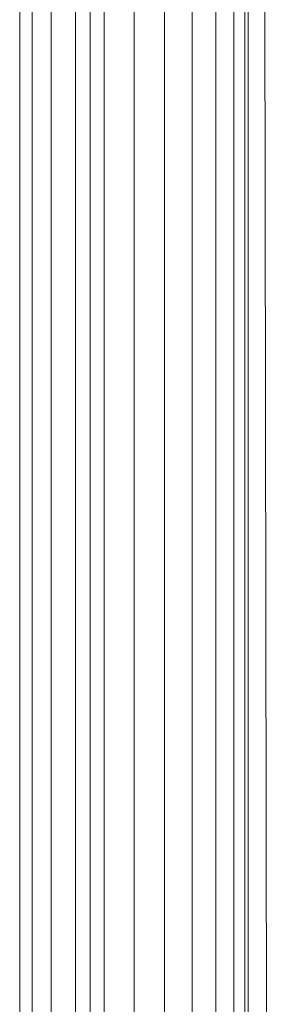
# Model space of a CAD drawing. Units: inches. Extents: x 2863 to 14421, y 47 to 8220.
# Drawn here: x 12606 to 12689, y 6078 to 6411 of the extents above; entities that cross this region are included whole.
import ezdxf

# ---------------------------------------------------------------- set-up
doc = ezdxf.new("R2010")
doc.units = ezdxf.units.IN
doc.header["$MEASUREMENT"] = 0
doc.layers.add('平台柱子', color=7, linetype='Continuous', lineweight=9)

# ---------------------------------------------------------------- blocks, each defined once
blk = doc.blocks.new('9028_DWG-663512-South')
at = {"lineweight": 9}
for p, q in [((5663.06, 855.17), (5663.06, 1649.84)), ((5721.86, 1608.82), (5723.28, 834.53))]:
    blk.add_line(p, q, dxfattribs=at)
at = {"layer": '平台柱子'}
for p, q in [((5639.32, 1891.55), (5639.32, 0.22)), ((5643.47, 1891.55), (5643.47, 0.22)), ((5649.91, 1891.55), (5649.91, 0.22)), ((5658.21, 1891.55), (5658.21, 0.22)), ((5667.8, 1891.55), (5667.8, 0.22)), ((5678.02, 1891.55), (5678.02, 0.22)), ((5688.18, 1891.55), (5688.19, 0.22)), ((5697.59, 1891.55), (5697.59, 0.22)), ((5705.61, 1891.55), (5705.61, 0.22)), ((5711.68, 1891.55), (5711.68, 0.22)), ((5715.39, 1891.55), (5715.4, 0.22)), ((5716.5, 1891.55), (5716.5, 0.22))]:
    blk.add_line(p, q, dxfattribs=at)

msp = doc.modelspace()

# ---------------------------------------------------------------- block references
at = {"lineweight": 9}
msp.add_blockref('9028_DWG-663512-South', (6966.22, 4929.33), dxfattribs=at)

doc.saveas('drawing.dxf')
